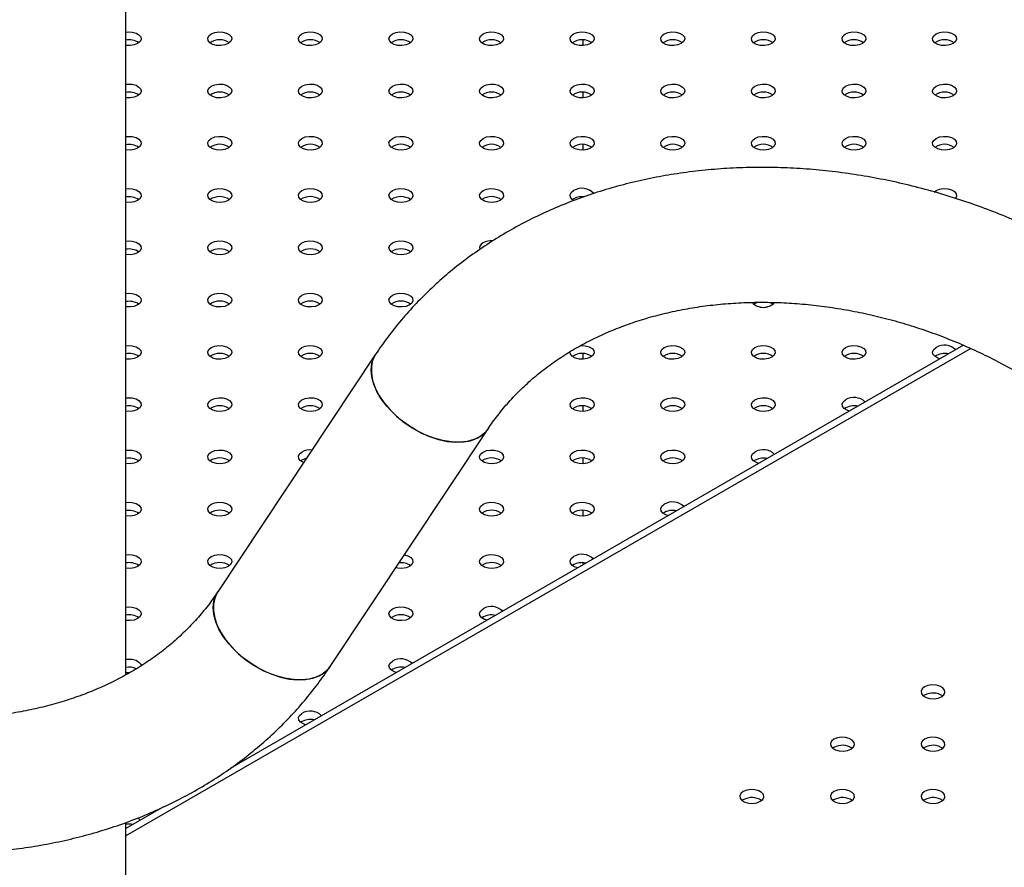
# Model space of a CAD drawing. Units: millimetres. Extents: x 0 to 59.4, y 0 to 42.1.
# Drawn here: x 44.7 to 45.7, y 33.8 to 34.6 of the extents above; entities that cross this region are included whole.
import ezdxf

# ---------------------------------------------------------------- set-up
doc = ezdxf.new("R2010")
doc.units = ezdxf.units.MM

msp = doc.modelspace()

# ---------------------------------------------------------------- linework, layer by layer
at = {"color": 7, "linetype": 'Continuous', "lineweight": 25}
for p, q in [((44.81107, 33.96449), (44.81107, 36.6076)), ((45.26777, 34.59334), (45.26777, 34.59898)), ((45.26777, 34.54109), (45.26777, 34.54673)), ((45.26777, 34.48884), (45.26777, 34.49448)), ((45.26777, 34.4418), (45.26777, 34.44223)), ((45.43816, 34.33491), (45.43937, 34.33573)), ((45.43937, 34.33573), (45.44192, 34.33685)), ((45.64775, 34.29377), (44.91512, 33.87083)), ((45.06053, 34.28481), (44.90275, 34.04727)), ((45.05866, 34.28146), (45.06053, 34.28481)), ((45.26777, 34.27984), (45.26777, 34.28548)), ((45.26777, 34.22759), (45.26777, 34.23323)), ((45.01503, 33.97268), (45.17282, 34.21023)), ((45.26777, 34.17534), (45.26777, 34.18098)), ((45.26777, 34.12309), (45.26777, 34.12873)), ((45.26777, 34.07441), (45.26777, 34.07648)), ((44.90088, 34.04392), (44.90275, 34.04727)), ((45.60886, 33.9441), (45.60765, 33.94328)), ((45.51835, 33.89185), (45.51714, 33.89103)), ((45.60886, 33.89185), (45.60765, 33.89103)), ((45.42784, 33.8396), (45.42663, 33.83878)), ((45.51835, 33.8396), (45.51714, 33.83878)), ((45.60886, 33.8396), (45.60765, 33.83878)), ((44.84851, 33.83238), (44.81107, 33.81076)), ((44.81107, 33.71865), (44.81107, 33.81689))]:
    msp.add_line(p, q, dxfattribs=at)
at = {"color": 8, "linetype": 'Continuous', "lineweight": 25}
msp.add_line((45.6551, 34.29058), (44.81107, 33.80333), dxfattribs=at)
at = {"color": 7, "linetype": 'Continuous', "lineweight": 25, "flags": 128}
for points in [[(44.81107, 34.60692), (44.81324, 34.60714), (44.81739, 34.60694), (44.82117, 34.60592), (44.82412, 34.60422), (44.82588, 34.60204), (44.82624, 34.59964), (44.82516, 34.59732), (44.82277, 34.59535), (44.81936, 34.59397), (44.81533, 34.59334), (44.81118, 34.59355), (44.81107, 34.59357)], [(44.89631, 34.60514), (44.89973, 34.60652), (44.90375, 34.60714), (44.9079, 34.60694), (44.91168, 34.60592), (44.91463, 34.60422), (44.91639, 34.60204), (44.91675, 34.59964), (44.91567, 34.59732), (44.91328, 34.59535), (44.90987, 34.59397), (44.90584, 34.59334), (44.90169, 34.59355), (44.89791, 34.59457), (44.89497, 34.59627), (44.89321, 34.59845), (44.89284, 34.60085), (44.89392, 34.60317), (44.89631, 34.60514)], [(44.98682, 34.60514), (44.99023, 34.60652), (44.99426, 34.60714), (44.99841, 34.60694), (45.00219, 34.60592), (45.00514, 34.60422), (45.0069, 34.60204), (45.00726, 34.59964), (45.00618, 34.59732), (45.00379, 34.59535), (45.00038, 34.59397), (44.99635, 34.59334), (44.9922, 34.59355), (44.98842, 34.59457), (44.98548, 34.59627), (44.98372, 34.59845), (44.98335, 34.60085), (44.98443, 34.60317), (44.98682, 34.60514)], [(45.07733, 34.60514), (45.08074, 34.60652), (45.08477, 34.60714), (45.08892, 34.60694), (45.0927, 34.60592), (45.09565, 34.60422), (45.09741, 34.60204), (45.09777, 34.59964), (45.09669, 34.59732), (45.0943, 34.59535), (45.09089, 34.59397), (45.08686, 34.59334), (45.08271, 34.59355), (45.07893, 34.59457), (45.07599, 34.59627), (45.07422, 34.59845), (45.07386, 34.60085), (45.07494, 34.60317), (45.07733, 34.60514)], [(45.16784, 34.60514), (45.17125, 34.60652), (45.17528, 34.60714), (45.17943, 34.60694), (45.18321, 34.60592), (45.18616, 34.60422), (45.18792, 34.60204), (45.18828, 34.59964), (45.1872, 34.59732), (45.18481, 34.59535), (45.1814, 34.59397), (45.17737, 34.59334), (45.17322, 34.59355), (45.16944, 34.59457), (45.1665, 34.59627), (45.16473, 34.59845), (45.16437, 34.60085), (45.16545, 34.60317), (45.16784, 34.60514)], [(45.25835, 34.60514), (45.26176, 34.60652), (45.26579, 34.60714), (45.26994, 34.60694), (45.27372, 34.60592), (45.27667, 34.60422), (45.27843, 34.60204), (45.27879, 34.59964), (45.27771, 34.59732), (45.27532, 34.59535), (45.27191, 34.59397), (45.26788, 34.59334), (45.26373, 34.59355), (45.25995, 34.59457), (45.25701, 34.59627), (45.25524, 34.59845), (45.25488, 34.60085), (45.25596, 34.60317), (45.25835, 34.60514)], [(45.34886, 34.60514), (45.35227, 34.60652), (45.3563, 34.60714), (45.36045, 34.60694), (45.36423, 34.60592), (45.36717, 34.60422), (45.36894, 34.60204), (45.3693, 34.59964), (45.36822, 34.59732), (45.36583, 34.59535), (45.36242, 34.59397), (45.35839, 34.59334), (45.35424, 34.59355), (45.35046, 34.59457), (45.34752, 34.59627), (45.34575, 34.59845), (45.34539, 34.60085), (45.34647, 34.60317), (45.34886, 34.60514)], [(45.43937, 34.60514), (45.44278, 34.60652), (45.44681, 34.60714), (45.45096, 34.60694), (45.45474, 34.60592), (45.45768, 34.60422), (45.45945, 34.60204), (45.45981, 34.59964), (45.45873, 34.59732), (45.45634, 34.59535), (45.45293, 34.59397), (45.4489, 34.59334), (45.44475, 34.59355), (45.44097, 34.59457), (45.43802, 34.59627), (45.43626, 34.59845), (45.4359, 34.60085), (45.43698, 34.60317), (45.43937, 34.60514)], [(45.52988, 34.60514), (45.53329, 34.60652), (45.53732, 34.60714), (45.54147, 34.60694), (45.54525, 34.60592), (45.54819, 34.60422), (45.54996, 34.60204), (45.55032, 34.59964), (45.54924, 34.59732), (45.54685, 34.59535), (45.54344, 34.59397), (45.53941, 34.59334), (45.53526, 34.59355), (45.53148, 34.59457), (45.52853, 34.59627), (45.52677, 34.59845), (45.52641, 34.60085), (45.52749, 34.60317), (45.52988, 34.60514)], [(45.62039, 34.60514), (45.6238, 34.60652), (45.62783, 34.60714), (45.63198, 34.60694), (45.63576, 34.60592), (45.6387, 34.60422), (45.64047, 34.60204), (45.64083, 34.59964), (45.63975, 34.59732), (45.63736, 34.59535), (45.63395, 34.59397), (45.62992, 34.59334), (45.62577, 34.59355), (45.62199, 34.59457), (45.61904, 34.59627), (45.61728, 34.59845), (45.61692, 34.60085), (45.618, 34.60317), (45.62039, 34.60514)], [(44.81107, 34.55467), (44.81324, 34.55489), (44.81739, 34.55469), (44.82117, 34.55367), (44.82412, 34.55197), (44.82588, 34.54979), (44.82624, 34.54739), (44.82516, 34.54507), (44.82277, 34.5431), (44.81936, 34.54172), (44.81533, 34.54109), (44.81118, 34.5413), (44.81107, 34.54132)], [(44.89631, 34.55289), (44.89973, 34.55427), (44.90375, 34.55489), (44.9079, 34.55469), (44.91168, 34.55367), (44.91463, 34.55197), (44.91639, 34.54979), (44.91675, 34.54739), (44.91567, 34.54507), (44.91328, 34.5431), (44.90987, 34.54172), (44.90584, 34.54109), (44.90169, 34.5413), (44.89791, 34.54232), (44.89497, 34.54402), (44.89321, 34.5462), (44.89284, 34.5486), (44.89392, 34.55092), (44.89631, 34.55289)], [(44.98682, 34.55289), (44.99023, 34.55427), (44.99426, 34.55489), (44.99841, 34.55469), (45.00219, 34.55367), (45.00514, 34.55197), (45.0069, 34.54979), (45.00726, 34.54739), (45.00618, 34.54507), (45.00379, 34.5431), (45.00038, 34.54172), (44.99635, 34.54109), (44.9922, 34.5413), (44.98842, 34.54232), (44.98548, 34.54402), (44.98372, 34.5462), (44.98335, 34.5486), (44.98443, 34.55092), (44.98682, 34.55289)], [(45.07733, 34.55289), (45.08074, 34.55427), (45.08477, 34.55489), (45.08892, 34.55469), (45.0927, 34.55367), (45.09565, 34.55197), (45.09741, 34.54979), (45.09777, 34.54739), (45.09669, 34.54507), (45.0943, 34.5431), (45.09089, 34.54172), (45.08686, 34.54109), (45.08271, 34.5413), (45.07893, 34.54232), (45.07599, 34.54402), (45.07422, 34.5462), (45.07386, 34.5486), (45.07494, 34.55092), (45.07733, 34.55289)], [(45.16784, 34.55289), (45.17125, 34.55427), (45.17528, 34.55489), (45.17943, 34.55469), (45.18321, 34.55367), (45.18616, 34.55197), (45.18792, 34.54979), (45.18828, 34.54739), (45.1872, 34.54507), (45.18481, 34.5431), (45.1814, 34.54172), (45.17737, 34.54109), (45.17322, 34.5413), (45.16944, 34.54232), (45.1665, 34.54402), (45.16473, 34.5462), (45.16437, 34.5486), (45.16545, 34.55092), (45.16784, 34.55289)], [(45.25835, 34.55289), (45.26176, 34.55427), (45.26579, 34.55489), (45.26994, 34.55469), (45.27372, 34.55367), (45.27667, 34.55197), (45.27843, 34.54979), (45.27879, 34.54739), (45.27771, 34.54507), (45.27532, 34.5431), (45.27191, 34.54172), (45.26788, 34.54109), (45.26373, 34.5413), (45.25995, 34.54232), (45.25701, 34.54402), (45.25524, 34.5462), (45.25488, 34.5486), (45.25596, 34.55092), (45.25835, 34.55289)], [(45.34886, 34.55289), (45.35227, 34.55427), (45.3563, 34.55489), (45.36045, 34.55469), (45.36423, 34.55367), (45.36717, 34.55197), (45.36894, 34.54979), (45.3693, 34.54739), (45.36822, 34.54507), (45.36583, 34.5431), (45.36242, 34.54172), (45.35839, 34.54109), (45.35424, 34.5413), (45.35046, 34.54232), (45.34752, 34.54402), (45.34575, 34.5462), (45.34539, 34.5486), (45.34647, 34.55092), (45.34886, 34.55289)], [(45.43937, 34.55289), (45.44278, 34.55427), (45.44681, 34.55489), (45.45096, 34.55469), (45.45474, 34.55367), (45.45768, 34.55197), (45.45945, 34.54979), (45.45981, 34.54739), (45.45873, 34.54507), (45.45634, 34.5431), (45.45293, 34.54172), (45.4489, 34.54109), (45.44475, 34.5413), (45.44097, 34.54232), (45.43802, 34.54402), (45.43626, 34.5462), (45.4359, 34.5486), (45.43698, 34.55092), (45.43937, 34.55289)], [(45.52988, 34.55289), (45.53329, 34.55427), (45.53732, 34.55489), (45.54147, 34.55469), (45.54525, 34.55367), (45.54819, 34.55197), (45.54996, 34.54979), (45.55032, 34.54739), (45.54924, 34.54507), (45.54685, 34.5431), (45.54344, 34.54172), (45.53941, 34.54109), (45.53526, 34.5413), (45.53148, 34.54232), (45.52853, 34.54402), (45.52677, 34.5462), (45.52641, 34.5486), (45.52749, 34.55092), (45.52988, 34.55289)], [(45.62039, 34.55289), (45.6238, 34.55427), (45.62783, 34.55489), (45.63198, 34.55469), (45.63576, 34.55367), (45.6387, 34.55197), (45.64047, 34.54979), (45.64083, 34.54739), (45.63975, 34.54507), (45.63736, 34.5431), (45.63395, 34.54172), (45.62992, 34.54109), (45.62577, 34.5413), (45.62199, 34.54232), (45.61904, 34.54402), (45.61728, 34.5462), (45.61692, 34.5486), (45.618, 34.55092), (45.62039, 34.55289)], [(44.81107, 34.50242), (44.81324, 34.50264), (44.81739, 34.50244), (44.82117, 34.50142), (44.82412, 34.49972), (44.82588, 34.49754), (44.82624, 34.49514), (44.82516, 34.49282), (44.82277, 34.49085), (44.81936, 34.48947), (44.81533, 34.48884), (44.81118, 34.48905), (44.81107, 34.48907)], [(44.89631, 34.50064), (44.89973, 34.50202), (44.90375, 34.50264), (44.9079, 34.50244), (44.91168, 34.50142), (44.91463, 34.49972), (44.91639, 34.49754), (44.91675, 34.49514), (44.91567, 34.49282), (44.91328, 34.49085), (44.90987, 34.48947), (44.90584, 34.48884), (44.90169, 34.48905), (44.89791, 34.49007), (44.89497, 34.49177), (44.89321, 34.49395), (44.89284, 34.49635), (44.89392, 34.49867), (44.89631, 34.50064)], [(44.98682, 34.50064), (44.99023, 34.50202), (44.99426, 34.50264), (44.99841, 34.50244), (45.00219, 34.50142), (45.00514, 34.49972), (45.0069, 34.49754), (45.00726, 34.49514), (45.00618, 34.49282), (45.00379, 34.49085), (45.00038, 34.48947), (44.99635, 34.48884), (44.9922, 34.48905), (44.98842, 34.49007), (44.98548, 34.49177), (44.98372, 34.49395), (44.98335, 34.49635), (44.98443, 34.49867), (44.98682, 34.50064)], [(45.07733, 34.50064), (45.08074, 34.50202), (45.08477, 34.50264), (45.08892, 34.50244), (45.0927, 34.50142), (45.09565, 34.49972), (45.09741, 34.49754), (45.09777, 34.49514), (45.09669, 34.49282), (45.0943, 34.49085), (45.09089, 34.48947), (45.08686, 34.48884), (45.08271, 34.48905), (45.07893, 34.49007), (45.07599, 34.49177), (45.07422, 34.49395), (45.07386, 34.49635), (45.07494, 34.49867), (45.07733, 34.50064)], [(45.16784, 34.50064), (45.17125, 34.50202), (45.17528, 34.50264), (45.17943, 34.50244), (45.18321, 34.50142), (45.18616, 34.49972), (45.18792, 34.49754), (45.18828, 34.49514), (45.1872, 34.49282), (45.18481, 34.49085), (45.1814, 34.48947), (45.17737, 34.48884), (45.17322, 34.48905), (45.16944, 34.49007), (45.1665, 34.49177), (45.16473, 34.49395), (45.16437, 34.49635), (45.16545, 34.49867), (45.16784, 34.50064)], [(45.25835, 34.50064), (45.26176, 34.50202), (45.26579, 34.50264), (45.26994, 34.50244), (45.27372, 34.50142), (45.27667, 34.49972), (45.27843, 34.49754), (45.27879, 34.49514), (45.27771, 34.49282), (45.27532, 34.49085), (45.27191, 34.48947), (45.26788, 34.48884), (45.26373, 34.48905), (45.25995, 34.49007), (45.25701, 34.49177), (45.25524, 34.49395), (45.25488, 34.49635), (45.25596, 34.49867), (45.25835, 34.50064)], [(45.34886, 34.50064), (45.35227, 34.50202), (45.3563, 34.50264), (45.36045, 34.50244), (45.36423, 34.50142), (45.36717, 34.49972), (45.36894, 34.49754), (45.3693, 34.49514), (45.36822, 34.49282), (45.36583, 34.49085), (45.36242, 34.48947), (45.35839, 34.48884), (45.35424, 34.48905), (45.35046, 34.49007), (45.34752, 34.49177), (45.34575, 34.49395), (45.34539, 34.49635), (45.34647, 34.49867), (45.34886, 34.50064)], [(45.43937, 34.50064), (45.44278, 34.50202), (45.44681, 34.50264), (45.45096, 34.50244), (45.45474, 34.50142), (45.45768, 34.49972), (45.45945, 34.49754), (45.45981, 34.49514), (45.45873, 34.49282), (45.45634, 34.49085), (45.45293, 34.48947), (45.4489, 34.48884), (45.44475, 34.48905), (45.44097, 34.49007), (45.43802, 34.49177), (45.43626, 34.49395), (45.4359, 34.49635), (45.43698, 34.49867), (45.43937, 34.50064)], [(45.52988, 34.50064), (45.53329, 34.50202), (45.53732, 34.50264), (45.54147, 34.50244), (45.54525, 34.50142), (45.54819, 34.49972), (45.54996, 34.49754), (45.55032, 34.49514), (45.54924, 34.49282), (45.54685, 34.49085), (45.54344, 34.48947), (45.53941, 34.48884), (45.53526, 34.48905), (45.53148, 34.49007), (45.52853, 34.49177), (45.52677, 34.49395), (45.52641, 34.49635), (45.52749, 34.49867), (45.52988, 34.50064)], [(45.62039, 34.50064), (45.6238, 34.50202), (45.62783, 34.50264), (45.63198, 34.50244), (45.63576, 34.50142), (45.6387, 34.49972), (45.64047, 34.49754), (45.64083, 34.49514), (45.63975, 34.49282), (45.63736, 34.49085), (45.63395, 34.48947), (45.62992, 34.48884), (45.62577, 34.48905), (45.62199, 34.49007), (45.61904, 34.49177), (45.61728, 34.49395), (45.61692, 34.49635), (45.618, 34.49867), (45.62039, 34.50064)], [(44.81107, 34.45017), (44.81324, 34.45039), (44.81739, 34.45018), (44.82117, 34.44917), (44.82412, 34.44747), (44.82588, 34.44529), (44.82624, 34.44289), (44.82516, 34.44057), (44.82277, 34.4386), (44.81936, 34.43722), (44.81533, 34.43659), (44.81118, 34.4368), (44.81107, 34.43682)], [(44.89631, 34.44839), (44.89973, 34.44977), (44.90375, 34.45039), (44.9079, 34.45018), (44.91168, 34.44917), (44.91463, 34.44747), (44.91639, 34.44529), (44.91675, 34.44289), (44.91567, 34.44057), (44.91328, 34.4386), (44.90987, 34.43722), (44.90584, 34.43659), (44.90169, 34.4368), (44.89791, 34.43782), (44.89497, 34.43952), (44.89321, 34.4417), (44.89284, 34.4441), (44.89392, 34.44642), (44.89631, 34.44839)], [(44.98682, 34.44839), (44.99023, 34.44977), (44.99426, 34.45039), (44.99841, 34.45018), (45.00219, 34.44917), (45.00514, 34.44747), (45.0069, 34.44529), (45.00726, 34.44289), (45.00618, 34.44057), (45.00379, 34.4386), (45.00038, 34.43722), (44.99635, 34.43659), (44.9922, 34.4368), (44.98842, 34.43782), (44.98548, 34.43952), (44.98372, 34.4417), (44.98335, 34.4441), (44.98443, 34.44642), (44.98682, 34.44839)], [(45.07733, 34.44839), (45.08074, 34.44977), (45.08477, 34.45039), (45.08892, 34.45018), (45.0927, 34.44917), (45.09565, 34.44747), (45.09741, 34.44529), (45.09777, 34.44289), (45.09669, 34.44057), (45.0943, 34.4386), (45.09089, 34.43722), (45.08686, 34.43659), (45.08271, 34.4368), (45.07893, 34.43782), (45.07599, 34.43952), (45.07422, 34.4417), (45.07386, 34.4441), (45.07494, 34.44642), (45.07733, 34.44839)], [(45.16784, 34.44839), (45.17125, 34.44977), (45.17528, 34.45039), (45.17943, 34.45018), (45.18321, 34.44917), (45.18616, 34.44747), (45.18792, 34.44529), (45.18828, 34.44289), (45.1872, 34.44057), (45.18481, 34.4386), (45.1814, 34.43722), (45.17737, 34.43659), (45.17322, 34.4368), (45.16944, 34.43782), (45.1665, 34.43952), (45.16473, 34.4417), (45.16437, 34.4441), (45.16545, 34.44642), (45.16784, 34.44839)], [(45.25863, 34.43844), (45.25701, 34.43952), (45.25524, 34.4417), (45.25488, 34.4441), (45.25596, 34.44642), (45.25835, 34.44839)], [(45.61854, 34.44702), (45.62039, 34.44839), (45.6238, 34.44977), (45.62783, 34.45039), (45.63198, 34.45018), (45.63576, 34.44917), (45.6387, 34.44747), (45.64047, 34.44529), (45.64083, 34.44289), (45.6398, 34.44063)], [(44.81107, 34.39792), (44.81324, 34.39814), (44.81739, 34.39793), (44.82117, 34.39692), (44.82412, 34.39522), (44.82588, 34.39304), (44.82624, 34.39064), (44.82516, 34.38832), (44.82277, 34.38634), (44.81936, 34.38496), (44.81533, 34.38434), (44.81118, 34.38455), (44.81107, 34.38457)], [(44.89631, 34.39614), (44.89973, 34.39752), (44.90375, 34.39814), (44.9079, 34.39793), (44.91168, 34.39692), (44.91463, 34.39522), (44.91639, 34.39304), (44.91675, 34.39064), (44.91567, 34.38832), (44.91328, 34.38634), (44.90987, 34.38496), (44.90584, 34.38434), (44.90169, 34.38455), (44.89791, 34.38557), (44.89497, 34.38727), (44.89321, 34.38945), (44.89284, 34.39185), (44.89392, 34.39417), (44.89631, 34.39614)], [(44.98682, 34.39614), (44.99023, 34.39752), (44.99426, 34.39814), (44.99841, 34.39793), (45.00219, 34.39692), (45.00514, 34.39522), (45.0069, 34.39304), (45.00726, 34.39064), (45.00618, 34.38832), (45.00379, 34.38634), (45.00038, 34.38496), (44.99635, 34.38434), (44.9922, 34.38455), (44.98842, 34.38557), (44.98548, 34.38727), (44.98372, 34.38945), (44.98335, 34.39185), (44.98443, 34.39417), (44.98682, 34.39614)], [(45.07733, 34.39614), (45.08074, 34.39752), (45.08477, 34.39814), (45.08892, 34.39793), (45.0927, 34.39692), (45.09565, 34.39522), (45.09741, 34.39304), (45.09777, 34.39064), (45.09669, 34.38832), (45.0943, 34.38634), (45.09089, 34.38496), (45.08686, 34.38434), (45.08271, 34.38455), (45.07893, 34.38557), (45.07599, 34.38727), (45.07422, 34.38945), (45.07386, 34.39185), (45.07494, 34.39417), (45.07733, 34.39614)], [(44.81107, 34.34567), (44.81324, 34.34589), (44.81739, 34.34568), (44.82117, 34.34467), (44.82412, 34.34297), (44.82588, 34.34079), (44.82624, 34.33839), (44.82516, 34.33607), (44.82277, 34.33409), (44.81936, 34.33271), (44.81533, 34.33209), (44.81118, 34.3323), (44.81107, 34.33232)], [(44.89631, 34.34389), (44.89973, 34.34527), (44.90375, 34.34589), (44.9079, 34.34568), (44.91168, 34.34467), (44.91463, 34.34297), (44.91639, 34.34079), (44.91675, 34.33839), (44.91567, 34.33607), (44.91328, 34.33409), (44.90987, 34.33271), (44.90584, 34.33209), (44.90169, 34.3323), (44.89791, 34.33332), (44.89497, 34.33502), (44.89321, 34.3372), (44.89284, 34.3396), (44.89392, 34.34192), (44.89631, 34.34389)], [(44.98682, 34.34389), (44.99023, 34.34527), (44.99426, 34.34589), (44.99841, 34.34568), (45.00219, 34.34467), (45.00514, 34.34297), (45.0069, 34.34079), (45.00726, 34.33839), (45.00618, 34.33607), (45.00379, 34.33409), (45.00038, 34.33271), (44.99635, 34.33209), (44.9922, 34.3323), (44.98842, 34.33332), (44.98548, 34.33502), (44.98372, 34.3372), (44.98335, 34.3396), (44.98443, 34.34192), (44.98682, 34.34389)], [(45.07733, 34.34389), (45.08074, 34.34527), (45.08477, 34.34589), (45.08892, 34.34568), (45.0927, 34.34467), (45.09565, 34.34297), (45.09741, 34.34079), (45.09777, 34.33839), (45.09669, 34.33607), (45.0943, 34.33409), (45.09089, 34.33271), (45.08686, 34.33209), (45.08271, 34.3323), (45.07893, 34.33332), (45.07599, 34.33502), (45.07422, 34.3372), (45.07386, 34.3396), (45.07494, 34.34192), (45.07733, 34.34389)], [(45.45415, 34.33673), (45.45474, 34.3365), (45.45755, 34.33491)], [(44.81107, 34.29342), (44.81324, 34.29364), (44.81739, 34.29343), (44.82117, 34.29242), (44.82412, 34.29072), (44.82588, 34.28854), (44.82624, 34.28614), (44.82516, 34.28382), (44.82277, 34.28184), (44.81936, 34.28046), (44.81533, 34.27984), (44.81118, 34.28005), (44.81107, 34.28007)], [(44.89631, 34.29164), (44.89973, 34.29302), (44.90375, 34.29364), (44.9079, 34.29343), (44.91168, 34.29242), (44.91463, 34.29072), (44.91639, 34.28854), (44.91675, 34.28614), (44.91567, 34.28382), (44.91328, 34.28184), (44.90987, 34.28046), (44.90584, 34.27984), (44.90169, 34.28005), (44.89791, 34.28107), (44.89497, 34.28277), (44.89321, 34.28495), (44.89284, 34.28735), (44.89392, 34.28967), (44.89631, 34.29164)], [(44.98682, 34.29164), (44.99023, 34.29302), (44.99426, 34.29364), (44.99841, 34.29343), (45.00219, 34.29242), (45.00514, 34.29072), (45.0069, 34.28854), (45.00726, 34.28614), (45.00618, 34.28382), (45.00379, 34.28184), (45.00038, 34.28046), (44.99635, 34.27984), (44.9922, 34.28005), (44.98842, 34.28107), (44.98548, 34.28277), (44.98372, 34.28495), (44.98335, 34.28735), (44.98443, 34.28967), (44.98682, 34.29164)], [(45.26534, 34.29362), (45.26579, 34.29364), (45.26994, 34.29343), (45.27372, 34.29242), (45.27667, 34.29072), (45.27843, 34.28854), (45.27879, 34.28614), (45.27771, 34.28382), (45.27532, 34.28184), (45.27191, 34.28046), (45.26788, 34.27984), (45.26373, 34.28005), (45.25995, 34.28107), (45.25701, 34.28277), (45.25524, 34.28495), (45.25484, 34.28674)], [(45.34886, 34.29164), (45.35227, 34.29302), (45.3563, 34.29364), (45.36045, 34.29343), (45.36423, 34.29242), (45.36717, 34.29072), (45.36894, 34.28854), (45.3693, 34.28614), (45.36822, 34.28382), (45.36583, 34.28184), (45.36242, 34.28046), (45.35839, 34.27984), (45.35424, 34.28005), (45.35046, 34.28107), (45.34752, 34.28277), (45.34575, 34.28495), (45.34539, 34.28735), (45.34647, 34.28967), (45.34886, 34.29164)], [(45.43937, 34.29164), (45.44278, 34.29302), (45.44681, 34.29364), (45.45096, 34.29343), (45.45474, 34.29242), (45.45768, 34.29072), (45.45945, 34.28854), (45.45981, 34.28614), (45.45873, 34.28382), (45.45634, 34.28184), (45.45293, 34.28046), (45.4489, 34.27984), (45.44475, 34.28005), (45.44097, 34.28107), (45.43802, 34.28277), (45.43626, 34.28495), (45.4359, 34.28735), (45.43698, 34.28967), (45.43937, 34.29164)], [(45.52988, 34.29164), (45.53329, 34.29302), (45.53732, 34.29364), (45.54147, 34.29343), (45.54525, 34.29242), (45.54819, 34.29072), (45.54996, 34.28854), (45.55032, 34.28614), (45.54924, 34.28382), (45.54685, 34.28184), (45.54344, 34.28046), (45.53941, 34.27984), (45.53526, 34.28005), (45.53148, 34.28107), (45.52853, 34.28277), (45.52677, 34.28495), (45.52641, 34.28735), (45.52749, 34.28967), (45.52988, 34.29164)], [(45.62443, 34.28031), (45.62199, 34.28107), (45.61904, 34.28277), (45.61728, 34.28495), (45.61692, 34.28735), (45.618, 34.28967), (45.62039, 34.29164)], [(45.1728, 34.21019), (45.16951, 34.20621), (45.16463, 34.20239), (45.15873, 34.19952), (45.15193, 34.19768), (45.14439, 34.1969), (45.13625, 34.1972), (45.12769, 34.19857), (45.1189, 34.20099), (45.11006, 34.20439), (45.10136, 34.20872), (45.09299, 34.21387), (45.08513, 34.21974), (45.07793, 34.2262), (45.07156, 34.23312), (45.06616, 34.24034), (45.06183, 34.24772), (45.05867, 34.25509), (45.05674, 34.2623), (45.0561, 34.2692), (45.05674, 34.27563), (45.05866, 34.28146)], [(45.06053, 34.28481), (45.06009, 34.28412), (45.05754, 34.27863), (45.05626, 34.27248), (45.05626, 34.2658), (45.05755, 34.25873), (45.0601, 34.25142), (45.06385, 34.24402), (45.06873, 34.2367), (45.07464, 34.22962), (45.08144, 34.22291), (45.08899, 34.21673), (45.09713, 34.2112), (45.10568, 34.20645), (45.11447, 34.20257), (45.12331, 34.19965), (45.13201, 34.19775), (45.14038, 34.19692), (45.14824, 34.19716), (45.15544, 34.19847), (45.1618, 34.20083), (45.16721, 34.20418), (45.17153, 34.20846), (45.17282, 34.21023)], [(44.81107, 34.24117), (44.81324, 34.24139), (44.81739, 34.24118), (44.82117, 34.24017), (44.82412, 34.23847), (44.82588, 34.23629), (44.82624, 34.23389), (44.82516, 34.23157), (44.82277, 34.22959), (44.81936, 34.22821), (44.81533, 34.22759), (44.81118, 34.2278), (44.81107, 34.22782)], [(44.89631, 34.23939), (44.89973, 34.24077), (44.90375, 34.24139), (44.9079, 34.24118), (44.91168, 34.24017), (44.91463, 34.23847), (44.91639, 34.23629), (44.91675, 34.23389), (44.91567, 34.23157), (44.91328, 34.22959), (44.90987, 34.22821), (44.90584, 34.22759), (44.90169, 34.2278), (44.89791, 34.22882), (44.89497, 34.23052), (44.89321, 34.2327), (44.89284, 34.2351), (44.89392, 34.23742), (44.89631, 34.23939)], [(44.98682, 34.23939), (44.99023, 34.24077), (44.99426, 34.24139), (44.99841, 34.24118), (45.00219, 34.24017), (45.00514, 34.23847), (45.0069, 34.23629), (45.00726, 34.23389), (45.00618, 34.23157), (45.00379, 34.22959), (45.00038, 34.22821), (44.99635, 34.22759), (44.9922, 34.2278), (44.98842, 34.22882), (44.98548, 34.23052), (44.98372, 34.2327), (44.98335, 34.2351), (44.98443, 34.23742), (44.98682, 34.23939)], [(45.25835, 34.23939), (45.26176, 34.24077), (45.26579, 34.24139), (45.26994, 34.24118), (45.27372, 34.24017), (45.27667, 34.23847), (45.27843, 34.23629), (45.27879, 34.23389), (45.27771, 34.23157), (45.27532, 34.22959), (45.27191, 34.22821), (45.26788, 34.22759), (45.26373, 34.2278), (45.25995, 34.22882), (45.25701, 34.23052), (45.25524, 34.2327), (45.25488, 34.2351), (45.25596, 34.23742), (45.25835, 34.23939)], [(45.34886, 34.23939), (45.35227, 34.24077), (45.3563, 34.24139), (45.36045, 34.24118), (45.36423, 34.24017), (45.36717, 34.23847), (45.36894, 34.23629), (45.3693, 34.23389), (45.36822, 34.23157), (45.36583, 34.22959), (45.36242, 34.22821), (45.35839, 34.22759), (45.35424, 34.2278), (45.35046, 34.22882), (45.34752, 34.23052), (45.34575, 34.2327), (45.34539, 34.2351), (45.34647, 34.23742), (45.34886, 34.23939)], [(45.43937, 34.23939), (45.44278, 34.24077), (45.44681, 34.24139), (45.45096, 34.24118), (45.45474, 34.24017), (45.45768, 34.23847), (45.45945, 34.23629), (45.45981, 34.23389), (45.45873, 34.23157), (45.45634, 34.22959), (45.45293, 34.22821), (45.4489, 34.22759), (45.44475, 34.2278), (45.44097, 34.22882), (45.43802, 34.23052), (45.43626, 34.2327), (45.4359, 34.2351), (45.43698, 34.23742), (45.43937, 34.23939)], [(45.53392, 34.22806), (45.53148, 34.22882), (45.52853, 34.23052), (45.52677, 34.2327), (45.52641, 34.2351), (45.52749, 34.23742), (45.52988, 34.23939)], [(44.81107, 34.18892), (44.81324, 34.18914), (44.81739, 34.18893), (44.82117, 34.18792), (44.82412, 34.18622), (44.82588, 34.18404), (44.82624, 34.18164), (44.82516, 34.17932), (44.82277, 34.17734), (44.81936, 34.17596), (44.81533, 34.17534), (44.81118, 34.17555), (44.81107, 34.17557)], [(44.89631, 34.18714), (44.89973, 34.18852), (44.90375, 34.18914), (44.9079, 34.18893), (44.91168, 34.18792), (44.91463, 34.18622), (44.91639, 34.18404), (44.91675, 34.18164), (44.91567, 34.17932), (44.91328, 34.17734), (44.90987, 34.17596), (44.90584, 34.17534), (44.90169, 34.17555), (44.89791, 34.17657), (44.89497, 34.17827), (44.89321, 34.18045), (44.89284, 34.18285), (44.89392, 34.18517), (44.89631, 34.18714)], [(44.98859, 34.1765), (44.98842, 34.17657), (44.98548, 34.17827), (44.98372, 34.18045), (44.98335, 34.18285), (44.98443, 34.18517), (44.98682, 34.18714)], [(45.16784, 34.18714), (45.17125, 34.18852), (45.17528, 34.18914), (45.17943, 34.18893), (45.18321, 34.18792), (45.18616, 34.18622), (45.18792, 34.18404), (45.18828, 34.18164), (45.1872, 34.17932), (45.18481, 34.17734), (45.1814, 34.17596), (45.17737, 34.17534), (45.17322, 34.17555), (45.16944, 34.17657), (45.1665, 34.17827), (45.16473, 34.18045), (45.16437, 34.18285), (45.16545, 34.18517), (45.16784, 34.18714)], [(45.25835, 34.18714), (45.26176, 34.18852), (45.26579, 34.18914), (45.26994, 34.18893), (45.27372, 34.18792), (45.27667, 34.18622), (45.27843, 34.18404), (45.27879, 34.18164), (45.27771, 34.17932), (45.27532, 34.17734), (45.27191, 34.17596), (45.26788, 34.17534), (45.26373, 34.17555), (45.25995, 34.17657), (45.25701, 34.17827), (45.25524, 34.18045), (45.25488, 34.18285), (45.25596, 34.18517), (45.25835, 34.18714)], [(45.34886, 34.18714), (45.35227, 34.18852), (45.3563, 34.18914), (45.36045, 34.18893), (45.36423, 34.18792), (45.36717, 34.18622), (45.36894, 34.18404), (45.3693, 34.18164), (45.36822, 34.17932), (45.36583, 34.17734), (45.36242, 34.17596), (45.35839, 34.17534), (45.35424, 34.17555), (45.35046, 34.17657), (45.34752, 34.17827), (45.34575, 34.18045), (45.34539, 34.18285), (45.34647, 34.18517), (45.34886, 34.18714)], [(45.44341, 34.17581), (45.44097, 34.17657), (45.43802, 34.17827), (45.43626, 34.18045), (45.4359, 34.18285), (45.43698, 34.18517), (45.43937, 34.18714)], [(44.81107, 34.13667), (44.81324, 34.13689), (44.81739, 34.13668), (44.82117, 34.13567), (44.82412, 34.13397), (44.82588, 34.13179), (44.82624, 34.12939), (44.82516, 34.12707), (44.82277, 34.12509), (44.81936, 34.12371), (44.81533, 34.12309), (44.81118, 34.1233), (44.81107, 34.12332)], [(44.89631, 34.13489), (44.89973, 34.13627), (44.90375, 34.13689), (44.9079, 34.13668), (44.91168, 34.13567), (44.91463, 34.13397), (44.91639, 34.13179), (44.91675, 34.12939), (44.91567, 34.12707), (44.91328, 34.12509), (44.90987, 34.12371), (44.90584, 34.12309), (44.90169, 34.1233), (44.89791, 34.12432), (44.89497, 34.12602), (44.89321, 34.1282), (44.89284, 34.1306), (44.89392, 34.13292), (44.89631, 34.13489)], [(45.16784, 34.13489), (45.17125, 34.13627), (45.17528, 34.13689), (45.17943, 34.13668), (45.18321, 34.13567), (45.18616, 34.13397), (45.18792, 34.13179), (45.18828, 34.12939), (45.1872, 34.12707), (45.18481, 34.12509), (45.1814, 34.12371), (45.17737, 34.12309), (45.17322, 34.1233), (45.16944, 34.12432), (45.1665, 34.12602), (45.16473, 34.1282), (45.16437, 34.1306), (45.16545, 34.13292), (45.16784, 34.13489)], [(45.25835, 34.13489), (45.26176, 34.13627), (45.26579, 34.13689), (45.26994, 34.13668), (45.27372, 34.13567), (45.27667, 34.13397), (45.27843, 34.13179), (45.27879, 34.12939), (45.27771, 34.12707), (45.27532, 34.12509), (45.27191, 34.12371), (45.26788, 34.12309), (45.26373, 34.1233), (45.25995, 34.12432), (45.25701, 34.12602), (45.25524, 34.1282), (45.25488, 34.1306), (45.25596, 34.13292), (45.25835, 34.13489)], [(45.3529, 34.12356), (45.35046, 34.12432), (45.34752, 34.12602), (45.34575, 34.1282), (45.34539, 34.1306), (45.34647, 34.13292), (45.34886, 34.13489)], [(44.81107, 34.08442), (44.81324, 34.08464), (44.81739, 34.08443), (44.82117, 34.08342), (44.82412, 34.08172), (44.82588, 34.07954), (44.82624, 34.07714), (44.82516, 34.07481), (44.82277, 34.07284), (44.81936, 34.07146), (44.81533, 34.07084), (44.81118, 34.07105), (44.81107, 34.07107)], [(44.89631, 34.08264), (44.89973, 34.08402), (44.90375, 34.08464), (44.9079, 34.08443), (44.91168, 34.08342), (44.91463, 34.08172), (44.91639, 34.07954), (44.91675, 34.07714), (44.91567, 34.07481), (44.91328, 34.07284), (44.90987, 34.07146), (44.90584, 34.07084), (44.90169, 34.07105), (44.89791, 34.07207), (44.89497, 34.07377), (44.89321, 34.07595), (44.89284, 34.07835), (44.89392, 34.08067), (44.89631, 34.08264)], [(45.08923, 34.08438), (45.0927, 34.08342), (45.09565, 34.08172), (45.09741, 34.07954), (45.09777, 34.07714), (45.09669, 34.07481), (45.0943, 34.07284), (45.09089, 34.07146), (45.08686, 34.07084), (45.08271, 34.07105), (45.08066, 34.07149)], [(45.16784, 34.08264), (45.17125, 34.08402), (45.17528, 34.08464), (45.17943, 34.08443), (45.18321, 34.08342), (45.18616, 34.08172), (45.18792, 34.07954), (45.18828, 34.07714), (45.1872, 34.07481), (45.18481, 34.07284), (45.1814, 34.07146), (45.17737, 34.07084), (45.17322, 34.07105), (45.16944, 34.07207), (45.1665, 34.07377), (45.16473, 34.07595), (45.16437, 34.07835), (45.16545, 34.08067), (45.16784, 34.08264)], [(45.26239, 34.07131), (45.25995, 34.07207), (45.25701, 34.07377), (45.25524, 34.07595), (45.25488, 34.07835), (45.25596, 34.08067), (45.25835, 34.08264)], [(45.01503, 33.97268), (45.01173, 33.96867), (45.00685, 33.96484), (45.00095, 33.96198), (44.99415, 33.96014), (44.9866, 33.95936), (44.97846, 33.95966), (44.9699, 33.96103), (44.96111, 33.96344), (44.95228, 33.96685), (44.94358, 33.97118), (44.93521, 33.97633), (44.92734, 33.9822), (44.92015, 33.98866), (44.91378, 33.99558), (44.90837, 34.0028), (44.90404, 34.01018), (44.90088, 34.01755), (44.89896, 34.02476), (44.89831, 34.03165), (44.89895, 34.03809), (44.90088, 34.04392)], [(44.90277, 34.0473), (44.9023, 34.04657), (44.89976, 34.04109), (44.89847, 34.03494), (44.89847, 34.02825), (44.89976, 34.02118), (44.90231, 34.01387), (44.90607, 34.00648), (44.91095, 33.99916), (44.91685, 33.99207), (44.92365, 33.98536), (44.9312, 33.97918), (44.93934, 33.97366), (44.9479, 33.9689), (44.95669, 33.96503), (44.96553, 33.96211), (44.97422, 33.96021), (44.98259, 33.95937), (44.99046, 33.95961), (44.99765, 33.96093), (45.00402, 33.96328), (45.00942, 33.96664), (45.01375, 33.97092), (45.01504, 33.97268)], [(44.81107, 34.03217), (44.81324, 34.03239), (44.81739, 34.03218), (44.82117, 34.03117), (44.82412, 34.02947), (44.82588, 34.02729), (44.82624, 34.02489), (44.82516, 34.02256), (44.82277, 34.02059), (44.81936, 34.01921), (44.81533, 34.01859), (44.81118, 34.0188), (44.81107, 34.01882)], [(45.07733, 34.03039), (45.08074, 34.03177), (45.08477, 34.03239), (45.08892, 34.03218), (45.0927, 34.03117), (45.09565, 34.02947), (45.09741, 34.02729), (45.09777, 34.02489), (45.09669, 34.02256), (45.0943, 34.02059), (45.09089, 34.01921), (45.08686, 34.01859), (45.08271, 34.0188), (45.07893, 34.01982), (45.07599, 34.02152), (45.07422, 34.0237), (45.07386, 34.0261), (45.07494, 34.02842), (45.07733, 34.03039)], [(45.17188, 34.01906), (45.16944, 34.01982), (45.1665, 34.02152), (45.16473, 34.0237), (45.16437, 34.0261), (45.16545, 34.02842), (45.16784, 34.03039)], [(44.81107, 33.97992), (44.81324, 33.98014), (44.81739, 33.97993), (44.82117, 33.97892), (44.82412, 33.97722), (44.82588, 33.97504), (44.82629, 33.97324)], [(45.08137, 33.96681), (45.07893, 33.96757), (45.07599, 33.96927), (45.07422, 33.97145), (45.07386, 33.97385), (45.07494, 33.97617), (45.07733, 33.97814)], [(44.81452, 33.96632), (44.81118, 33.96655), (44.81107, 33.96657)], [(45.60886, 33.95226), (45.60647, 33.95029), (45.60539, 33.94797), (45.60575, 33.94557), (45.60751, 33.94339), (45.61046, 33.94169), (45.61424, 33.94067), (45.61839, 33.94046), (45.62241, 33.94109), (45.62583, 33.94247), (45.62822, 33.94444), (45.6293, 33.94676), (45.62893, 33.94916), (45.62717, 33.95134), (45.62423, 33.95304), (45.62045, 33.95406), (45.6163, 33.95427), (45.61227, 33.95364), (45.60886, 33.95226)], [(44.99086, 33.91456), (44.98842, 33.91532), (44.98548, 33.91702), (44.98372, 33.9192), (44.98335, 33.9216), (44.98443, 33.92392), (44.98682, 33.92589)], [(45.51835, 33.90001), (45.51596, 33.89804), (45.51488, 33.89572), (45.51524, 33.89332), (45.517, 33.89114), (45.51995, 33.88944), (45.52373, 33.88842), (45.52788, 33.88821), (45.5319, 33.88884), (45.53532, 33.89022), (45.53771, 33.89219), (45.53879, 33.89451), (45.53842, 33.89691), (45.53666, 33.89909), (45.53372, 33.90079), (45.52994, 33.90181), (45.52579, 33.90202), (45.52176, 33.90139), (45.51835, 33.90001)], [(45.60886, 33.90001), (45.60647, 33.89804), (45.60539, 33.89572), (45.60575, 33.89332), (45.60751, 33.89114), (45.61046, 33.88944), (45.61424, 33.88842), (45.61839, 33.88821), (45.62241, 33.88884), (45.62583, 33.89022), (45.62822, 33.89219), (45.6293, 33.89451), (45.62893, 33.89691), (45.62717, 33.89909), (45.62423, 33.90079), (45.62045, 33.90181), (45.6163, 33.90202), (45.61227, 33.90139), (45.60886, 33.90001)], [(45.42784, 33.84776), (45.42545, 33.84579), (45.42437, 33.84347), (45.42473, 33.84107), (45.42649, 33.83889), (45.42944, 33.83719), (45.43322, 33.83617), (45.43737, 33.83596), (45.44139, 33.83659), (45.44481, 33.83797), (45.4472, 33.83994), (45.44828, 33.84226), (45.44791, 33.84466), (45.44615, 33.84684), (45.44321, 33.84854), (45.43943, 33.84956), (45.43528, 33.84977), (45.43125, 33.84914), (45.42784, 33.84776)], [(45.51835, 33.84776), (45.51596, 33.84579), (45.51488, 33.84347), (45.51524, 33.84107), (45.517, 33.83889), (45.51995, 33.83719), (45.52373, 33.83617), (45.52788, 33.83596), (45.5319, 33.83659), (45.53532, 33.83797), (45.53771, 33.83994), (45.53879, 33.84226), (45.53842, 33.84466), (45.53666, 33.84684), (45.53372, 33.84854), (45.52994, 33.84956), (45.52579, 33.84977), (45.52176, 33.84914), (45.51835, 33.84776)], [(45.60886, 33.84776), (45.60647, 33.84579), (45.60539, 33.84347), (45.60575, 33.84107), (45.60751, 33.83889), (45.61046, 33.83719), (45.61424, 33.83617), (45.61839, 33.83596), (45.62241, 33.83659), (45.62583, 33.83797), (45.62822, 33.83994), (45.6293, 33.84226), (45.62893, 33.84466), (45.62717, 33.84684), (45.62423, 33.84854), (45.62045, 33.84956), (45.6163, 33.84977), (45.61227, 33.84914), (45.60886, 33.84776)], [(44.82288, 33.82133), (44.82412, 33.82047), (44.82543, 33.81906)]]:
    msp.add_lwpolyline(points, dxfattribs=at)
at = {"color": 7, "linetype": 'Continuous', "lineweight": 25}
for centre, radius, start, end in [((44.81432, 34.5815), 0.01756, 56.62452, 100.68713), ((44.9048, 34.58217), 0.01702, 55.28599, 124.71401), ((44.99531, 34.58217), 0.01702, 55.28599, 124.71401), ((45.08582, 34.58217), 0.01702, 55.28599, 124.71401), ((45.17633, 34.58217), 0.01702, 55.28599, 124.71401), ((45.26684, 34.58217), 0.01702, 55.28599, 124.71401), ((45.35735, 34.58217), 0.01702, 55.28599, 124.71401), ((45.44785, 34.58217), 0.01702, 55.28599, 124.71401), ((45.53836, 34.58217), 0.01702, 55.28599, 124.71401), ((45.62887, 34.58217), 0.01702, 55.28599, 124.71401), ((44.81432, 34.52925), 0.01756, 56.62452, 100.68713), ((44.9048, 34.52992), 0.01702, 55.28599, 124.71401), ((44.99531, 34.52992), 0.01702, 55.28599, 124.71401), ((45.08582, 34.52992), 0.01702, 55.28599, 124.71401), ((45.17633, 34.52992), 0.01702, 55.28599, 124.71401), ((45.26684, 34.52992), 0.01702, 55.28599, 124.71401), ((45.35735, 34.52992), 0.01702, 55.28599, 124.71401), ((45.44785, 34.52992), 0.01702, 55.28599, 124.71401), ((45.53836, 34.52992), 0.01702, 55.28599, 124.71401), ((45.62887, 34.52992), 0.01702, 55.28599, 124.71401), ((44.81432, 34.477), 0.01756, 56.62452, 100.68713), ((44.9048, 34.47767), 0.01702, 55.28599, 124.71401), ((44.99531, 34.47767), 0.01702, 55.28599, 124.71401), ((45.08582, 34.47767), 0.01702, 55.28599, 124.71401), ((45.17633, 34.47767), 0.01702, 55.28599, 124.71401), ((45.26684, 34.47767), 0.01702, 55.28599, 124.71401), ((45.35735, 34.47767), 0.01702, 55.28599, 124.71401), ((45.44785, 34.47767), 0.01702, 55.28599, 124.71401), ((45.53836, 34.47767), 0.01702, 55.28599, 124.71401), ((45.62887, 34.47767), 0.01702, 55.28599, 124.71401), ((45.26661, 34.43517), 0.01559, 40.95517, 121.98603), ((44.81432, 34.42475), 0.01756, 56.62452, 100.68713), ((44.9048, 34.42542), 0.01702, 55.28599, 124.71401), ((44.99531, 34.42542), 0.01702, 55.28599, 124.71401), ((45.08582, 34.42542), 0.01702, 55.28599, 124.71401), ((45.17633, 34.42542), 0.01702, 55.28599, 124.71401), ((45.26651, 34.42574), 0.01658, 82.82077, 124.41263), ((45.17619, 34.38009), 0.01809, 86.26881, 117.47865), ((44.81432, 34.3725), 0.01756, 56.62452, 100.68713), ((44.9048, 34.37317), 0.01702, 55.28599, 124.71401), ((44.99531, 34.37317), 0.01702, 55.28599, 124.71401), ((45.08582, 34.37317), 0.01702, 55.28599, 124.71401), ((45.16971, 34.39119), 0.00529, 110.70468, 196.81893), ((44.81432, 34.32025), 0.01756, 56.62452, 100.68713), ((44.9048, 34.32092), 0.01702, 55.28599, 124.71401), ((44.99531, 34.32092), 0.01702, 55.28599, 124.71401), ((45.08582, 34.32092), 0.01702, 55.28599, 124.71401), ((45.44786, 34.34728), 0.01554, 223.64475, 316.0932), ((45.62871, 34.27789), 0.01607, 45.27487, 121.17356), ((44.81432, 34.268), 0.01756, 56.62452, 100.68713), ((44.9048, 34.26867), 0.01702, 55.28599, 124.71401), ((44.99531, 34.26867), 0.01702, 55.28599, 124.71401), ((45.26684, 34.26867), 0.01702, 55.28599, 124.71401), ((45.35735, 34.26867), 0.01702, 55.28599, 124.71401), ((45.44785, 34.26867), 0.01702, 55.28599, 124.71401), ((45.53836, 34.26867), 0.01702, 55.28599, 124.71401), ((45.62886, 34.268), 0.01757, 77.12231, 123.44909), ((45.5382, 34.22564), 0.01607, 45.27487, 121.17356), ((44.81432, 34.21575), 0.01756, 56.62452, 100.68713), ((44.9048, 34.21642), 0.01702, 55.28599, 124.71401), ((44.99531, 34.21642), 0.01702, 55.28599, 124.71401), ((45.26684, 34.21642), 0.01702, 55.28599, 124.71401), ((45.35735, 34.21642), 0.01702, 55.28599, 124.71401), ((45.44785, 34.21642), 0.01702, 55.28599, 124.71401), ((45.53835, 34.21575), 0.01757, 77.12231, 123.44909), ((44.81432, 34.1635), 0.01756, 56.62452, 100.68713), ((44.9048, 34.16417), 0.01702, 55.28599, 124.71401), ((44.99377, 34.16704), 0.01379, 100.21451, 126.26052), ((44.99521, 34.17097), 0.01822, 84.48641, 117.41994), ((45.17633, 34.16417), 0.01702, 55.28599, 124.71401), ((45.26684, 34.16417), 0.01702, 55.28599, 124.71401), ((45.35735, 34.16417), 0.01702, 55.28599, 124.71401), ((45.44784, 34.1635), 0.01757, 77.12231, 123.44909), ((45.44769, 34.17339), 0.01607, 45.27487, 121.17356), ((45.35718, 34.12114), 0.01607, 45.27487, 121.17356), ((44.81432, 34.11125), 0.01756, 56.62452, 100.68713), ((44.9048, 34.11192), 0.01702, 55.28599, 124.71401), ((45.17633, 34.11192), 0.01702, 55.28599, 124.71401), ((45.26684, 34.11192), 0.01702, 55.28599, 124.71401), ((45.35733, 34.11125), 0.01757, 77.12231, 123.44909), ((45.26667, 34.06889), 0.01607, 45.27487, 121.17356), ((44.81432, 34.059), 0.01756, 56.62452, 100.68713), ((44.9048, 34.05967), 0.01702, 55.28599, 124.71401), ((45.08596, 34.05923), 0.0173, 56.48314, 96.68397), ((45.17633, 34.05967), 0.01702, 55.28599, 124.71401), ((45.26682, 34.059), 0.01757, 77.12231, 123.44909), ((45.17616, 34.01664), 0.01607, 45.27487, 121.17356), ((44.81432, 34.00675), 0.01756, 56.62452, 100.68713), ((45.08582, 34.00742), 0.01702, 55.28599, 124.71401), ((45.17631, 34.00675), 0.01757, 77.12231, 123.44909), ((45.08565, 33.96439), 0.01607, 45.27487, 121.17356), ((44.81431, 33.95314), 0.01889, 67.18811, 99.88677), ((45.08581, 33.9545), 0.01757, 77.12231, 123.44909), ((45.61726, 33.92847), 0.01775, 56.5841, 118.27752), ((44.99514, 33.91214), 0.01607, 45.27487, 121.17356), ((44.9953, 33.90225), 0.01757, 77.12231, 123.44909), ((45.52675, 33.87622), 0.01775, 56.5841, 118.27752), ((45.61726, 33.87622), 0.01775, 56.5841, 118.27752), ((45.43625, 33.82397), 0.01775, 56.5841, 118.27752), ((45.52675, 33.82397), 0.01775, 56.5841, 118.27752), ((45.61726, 33.82397), 0.01775, 56.5841, 118.27752), ((44.81428, 33.79494), 0.02032, 78.91337, 99.10866)]:
    msp.add_arc(centre, radius, start, end, dxfattribs=at)
for points, knots in [([(46.00204, 34.15223), (45.99984, 34.15616), (45.99364, 34.16719), (45.9826, 34.18504), (45.96863, 34.20559), (45.95362, 34.22567), (45.93762, 34.24523), (45.92068, 34.26423), (45.90282, 34.28262), (45.88409, 34.30037), (45.86455, 34.31742), (45.84422, 34.33375), (45.82317, 34.34932), (45.80144, 34.36408), (45.77908, 34.37802), (45.75614, 34.39109), (45.73268, 34.40327), (45.70874, 34.41452), (45.68439, 34.42483), (45.65967, 34.43417), (45.63465, 34.44252), (45.60938, 34.44985), (45.58392, 34.45615), (45.55832, 34.46141), (45.53264, 34.4656), (45.50695, 34.46873), (45.4813, 34.47077), (45.45574, 34.47172), (45.43035, 34.47157), (45.40518, 34.47033), (45.38029, 34.468), (45.35574, 34.46457), (45.33159, 34.46005), (45.3079, 34.45446), (45.28472, 34.44779), (45.26213, 34.44008), (45.24016, 34.43134), (45.21888, 34.42158), (45.19834, 34.41084), (45.1786, 34.39915), (45.15969, 34.38653), (45.14166, 34.37302), (45.12456, 34.35865), (45.10843, 34.34346), (45.0933, 34.3275), (45.07921, 34.31079), (45.06842, 34.29646), (45.06245, 34.28764), (45.06053, 34.28481)], [0, 0, 0, 0, 0.012289, 0.034516, 0.056757, 0.079018, 0.101295, 0.123586, 0.145888, 0.168197, 0.190512, 0.212832, 0.235154, 0.257479, 0.279806, 0.302134, 0.324464, 0.346796, 0.369131, 0.391467, 0.413806, 0.436148, 0.458493, 0.48084, 0.50319, 0.525541, 0.547893, 0.570244, 0.592591, 0.614933, 0.637265, 0.659586, 0.68189, 0.704172, 0.726428, 0.748651, 0.770837, 0.79298, 0.815074, 0.837115, 0.859098, 0.881022, 0.902885, 0.924688, 0.946432, 0.968121, 0.989761, 1, 1, 1, 1]), ([(45.17282, 34.21023), (45.17432, 34.21243), (45.17902, 34.21936), (45.18771, 34.23058), (45.19929, 34.24359), (45.21187, 34.25586), (45.22539, 34.26736), (45.23981, 34.27806), (45.25508, 34.28793), (45.27116, 34.29696), (45.288, 34.30511), (45.30555, 34.31238), (45.32377, 34.31874), (45.34261, 34.32418), (45.362, 34.32867), (45.38191, 34.33221), (45.40228, 34.33478), (45.42303, 34.33637), (45.44412, 34.33697), (45.46548, 34.33658), (45.48705, 34.33519), (45.50876, 34.33281), (45.53055, 34.32943), (45.55234, 34.32507), (45.57406, 34.31974), (45.59566, 34.31346), (45.61706, 34.30623), (45.6382, 34.29809), (45.65901, 34.28905), (45.67942, 34.27915), (45.69937, 34.26842), (45.7188, 34.25689), (45.73765, 34.24459), (45.75585, 34.23158), (45.77336, 34.21789), (45.79013, 34.20357), (45.80609, 34.18866), (45.82121, 34.17321), (45.83544, 34.15728), (45.84874, 34.14092), (45.86108, 34.12417), (45.87223, 34.10739), (45.87964, 34.09499), (45.88334, 34.08832), (45.88398, 34.08717)], [0, 0, 0, 0, 0.0120688, 0.0379874, 0.0638089, 0.0894815, 0.1149904, 0.140333, 0.1655156, 0.1905506, 0.215454, 0.2402434, 0.2649365, 0.2895498, 0.3140986, 0.3385964, 0.3630547, 0.3874833, 0.41189, 0.4362813, 0.4606623, 0.4850368, 0.5094074, 0.5337757, 0.5581428, 0.5825095, 0.6068759, 0.6312417, 0.6556065, 0.6799695, 0.7043298, 0.7286864, 0.7530385, 0.7773857, 0.8017276, 0.8260646, 0.8503972, 0.874727, 0.8990552, 0.9233847, 0.9477193, 0.9720642, 0.9952042, 1, 1, 1, 1]), ([(44.90275, 34.04727), (44.90125, 34.04506), (44.89655, 34.03813), (44.88786, 34.02691), (44.87628, 34.0139), (44.8637, 34.00163), (44.85018, 33.99013), (44.83576, 33.97943), (44.82049, 33.96956), (44.80441, 33.96053), (44.78757, 33.95238), (44.77002, 33.94511), (44.7518, 33.93875), (44.73296, 33.93331), (44.71356, 33.92882), (44.69366, 33.92528), (44.67329, 33.92271), (44.65254, 33.92112), (44.63145, 33.92052), (44.61008, 33.92091), (44.58852, 33.92231), (44.57046, 33.92426), (44.55962, 33.92587), (44.55603, 33.9264)], [0, 0, 0, 0, 0.0242788, 0.0764191, 0.1283643, 0.1800097, 0.231326, 0.2823077, 0.3329675, 0.3833303, 0.4334284, 0.4832973, 0.5329722, 0.5824868, 0.6318717, 0.6811538, 0.7303566, 0.7794994, 0.8285983, 0.8776664, 0.9267136, 0.9757476, 1, 1, 1, 1]), ([(44.53542, 33.79318), (44.54009, 33.79249), (44.55332, 33.79054), (44.57511, 33.78816), (44.60074, 33.78638), (44.62626, 33.78571), (44.6516, 33.78613), (44.67671, 33.78764), (44.70152, 33.79026), (44.72597, 33.79396), (44.75001, 33.79875), (44.77358, 33.80462), (44.79661, 33.81155), (44.81906, 33.81952), (44.84085, 33.82853), (44.86195, 33.83853), (44.88229, 33.84952), (44.90183, 33.86145), (44.92052, 33.8743), (44.93832, 33.88803), (44.95518, 33.90261), (44.97106, 33.91799), (44.98594, 33.93415), (44.99951, 33.95072), (45.00901, 33.96371), (45.01392, 33.97103), (45.01503, 33.97268)], [0, 0, 0, 0, 0.024216, 0.068611, 0.113017, 0.15742, 0.201816, 0.246199, 0.290562, 0.334899, 0.379201, 0.423457, 0.467658, 0.511792, 0.555848, 0.599816, 0.643685, 0.687445, 0.731091, 0.774618, 0.818023, 0.861308, 0.904479, 0.947544, 0.988145, 1, 1, 1, 1])]:
    msp.add_open_spline(points, degree=3, knots=knots, dxfattribs=at)

doc.saveas('drawing.dxf')
